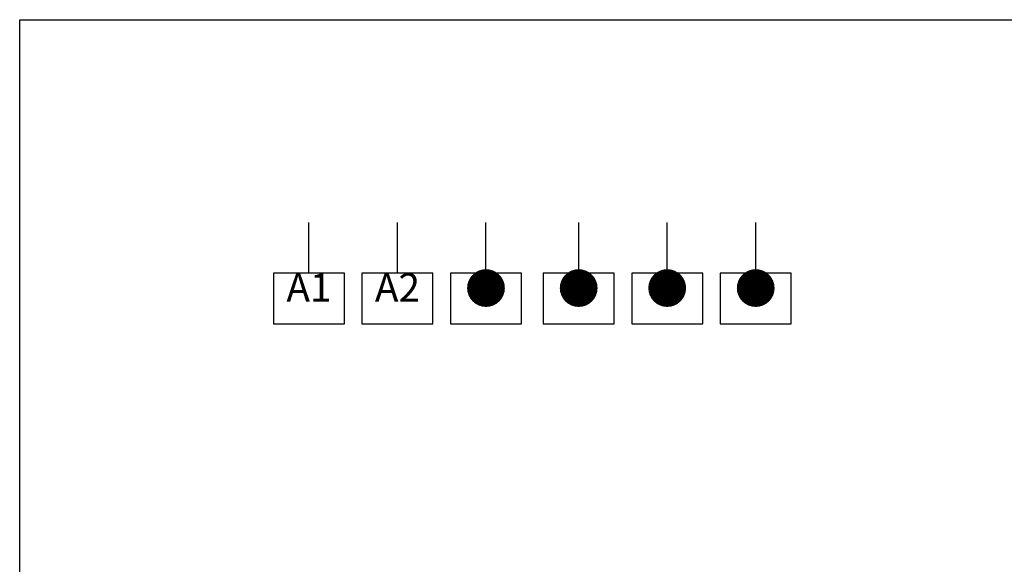
# Model space of a CAD drawing. Units: centimetres. Extents: x 194 to 491, y 22 to 232.
# Drawn here: x 194 to 291, y 178 to 232 of the extents above; entities that cross this region are included whole.
import ezdxf

# ---------------------------------------------------------------- set-up
doc = ezdxf.new("R2010")
doc.units = ezdxf.units.CM
doc.header["$MEASUREMENT"] = 0
doc.layers.add('BENDER', color=7, linetype='Continuous')
doc.layers.add('Výkres', color=7, linetype='Continuous')
doc.styles.add('ARIAL', font='Arial')

msp = doc.modelspace()

# ---------------------------------------------------------------- linework, layer by layer
at = {"layer": 'BENDER'}
for p, q in [((222.816, 206.599), (222.816, 211.599)), ((231.538, 206.599), (231.538, 211.599)), ((240.259, 206.599), (240.259, 211.599)), ((249.392, 206.599), (249.392, 211.599)), ((258.113, 206.599), (258.113, 211.599)), ((266.835, 206.599), (266.835, 211.599)), ((226.316, 206.599), (222.816, 206.599)), ((235.038, 206.599), (231.538, 206.599)), ((243.759, 206.599), (240.259, 206.599)), ((252.892, 206.599), (249.392, 206.599)), ((261.613, 206.599), (258.113, 206.599)), ((270.335, 206.599), (266.835, 206.599))]:
    msp.add_line(p, q, dxfattribs=at)
for points in [[(226.316, 206.599), (219.316, 206.599), (219.316, 201.599), (226.316, 201.599), (226.316, 206.599)], [(235.038, 206.599), (228.038, 206.599), (228.038, 201.599), (235.038, 201.599), (235.038, 206.599)], [(243.759, 206.599), (236.759, 206.599), (236.759, 201.599), (243.759, 201.599), (243.759, 206.599)], [(252.892, 206.599), (245.892, 206.599), (245.892, 201.599), (252.892, 201.599), (252.892, 206.599)], [(261.613, 206.599), (254.613, 206.599), (254.613, 201.599), (261.613, 201.599), (261.613, 206.599)], [(270.335, 206.599), (263.335, 206.599), (263.335, 201.599), (270.335, 201.599), (270.335, 206.599)]]:
    msp.add_lwpolyline(points, dxfattribs=at)
at = {"layer": 'Výkres', "linetype": 'Continuous'}
for p, q in [((194.316, 231.599), (491.316, 231.599)), ((194.316, 21.599), (194.316, 231.599))]:
    msp.add_line(p, q, dxfattribs=at)

# ---------------------------------------------------------------- texts
at = {"layer": 'BENDER', "char_height": 2.8, "attachment_point": 2, "style": 'ARIAL'}
for s, insert in [('A2{\\H1.3612x; }', (231.538, 206.599)), ('{\\fArial|b0|i0|c238|p34;\\H1.0833x;●\\H1.3297x; }', (240.259, 206.599)), ('{\\fArial|b0|i0|c238|p34;\\H1.0833x;●\\H1.3297x; }', (249.392, 206.599)), ('{\\fArial|b0|i0|c238|p34;\\H1.0833x;●\\H1.3297x; }', (258.113, 206.599)), ('{\\fArial|b0|i0|c238|p34;\\H1.0833x;●\\H1.3297x; }', (266.835, 206.599)), ('A1{\\H1.3612x; }', (222.816, 206.599))]:
    msp.add_mtext_dynamic_manual_height_columns(s, width=6.99996, gutter_width=5, heights=[5.005], dxfattribs=dict(at, insert=insert))

doc.saveas('drawing.dxf')
